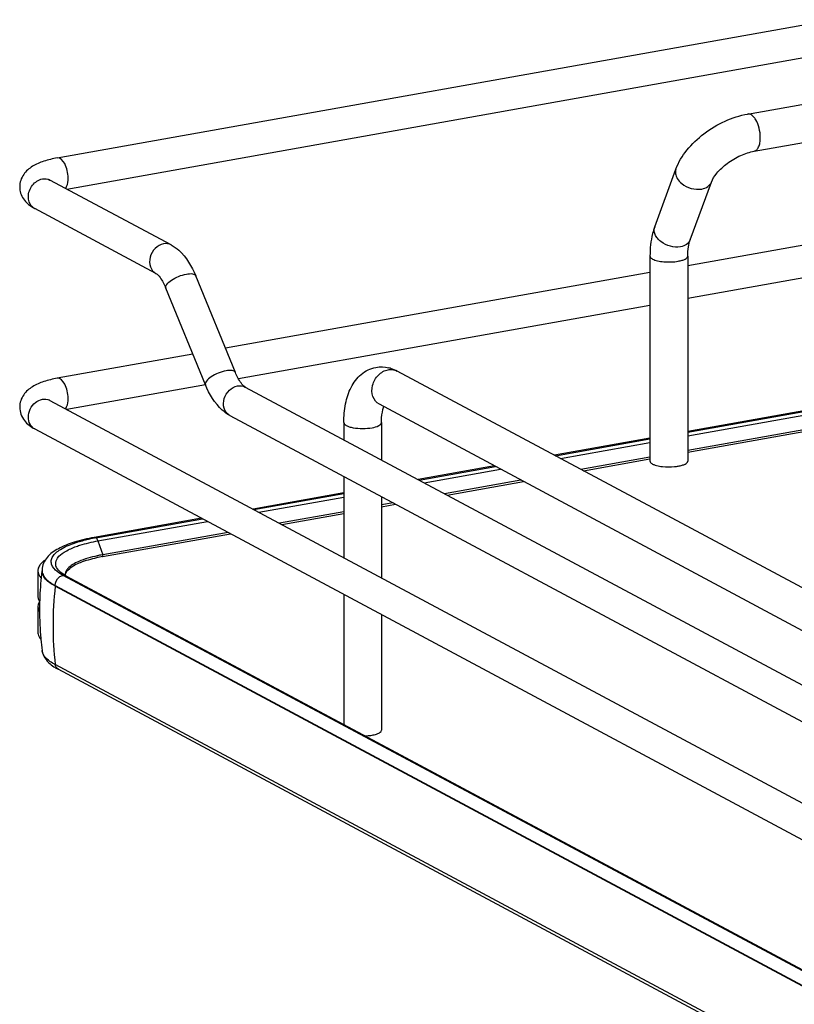
# Model space of a CAD drawing. Units: inches. Extents: x 0 to 17, y 0 to 11.
# Drawn here: x 3.2 to 3.9, y 8.3 to 9.2 of the extents above; entities that cross this region are included whole.
import ezdxf

# ---------------------------------------------------------------- set-up
doc = ezdxf.new("R2010")
doc.units = ezdxf.units.IN
doc.header["$LTSCALE"] = 0.935
doc.header["$MEASUREMENT"] = 0
doc.layers.get('0').update_dxf_attribs({"linetype": 'CONTINUOUS'})

msp = doc.modelspace()

# ---------------------------------------------------------------- linework, layer by layer
at = {"color": 7, "linetype": 'Continuous'}
for p, q in [((3.26284, 9.0459), (3.97053, 9.17217)), ((3.89337, 9.086), (4.35792, 9.16888)), ((3.27155, 9.01747), (3.97572, 9.1431)), ((3.89942, 9.05208), (4.36397, 9.13496)), ((3.8085, 8.98292), (3.82794, 9.03571)), ((3.36691, 8.96643), (3.25618, 9.02569)), ((3.84082, 8.97101), (3.86026, 9.02381)), ((3.35298, 8.94039), (3.24225, 8.99966)), ((3.97053, 8.97091), (3.83868, 8.94739)), ((3.80423, 8.95622), (3.80423, 8.76901)), ((3.83868, 8.95622), (3.83868, 8.76901)), ((3.80423, 8.94124), (3.41644, 8.87205)), ((3.97572, 8.94184), (3.83868, 8.91739)), ((3.4255, 8.84998), (3.38926, 8.93829)), ((3.39818, 8.83877), (3.36195, 8.92709)), ((3.80423, 8.91125), (3.42829, 8.84417)), ((3.3867, 8.86675), (3.26284, 8.84465)), ((4.23518, 8.497), (3.57327, 8.85127)), ((3.39818, 8.8388), (3.27155, 8.81621)), ((3.43447, 8.83667), (4.31816, 8.36369)), ((3.25618, 8.82443), (4.4988, 8.15934)), ((3.98693, 8.82244), (3.83868, 8.79599)), ((4.21892, 8.46663), (3.55702, 8.8209)), ((3.83868, 8.79537), (3.98703, 8.82192)), ((3.83868, 8.79221), (3.99046, 8.81929)), ((3.42053, 8.81064), (4.30659, 8.33639)), ((3.99423, 8.80657), (3.83868, 8.77882)), ((3.24225, 8.7984), (4.48487, 8.13331)), ((3.52454, 8.80413), (3.52454, 8.78846)), ((3.55899, 8.80413), (3.55899, 8.77002)), ((3.83868, 8.77722), (3.98897, 8.80404)), ((3.80423, 8.78985), (3.71709, 8.7743)), ((3.71798, 8.77382), (3.80423, 8.78921)), ((3.72239, 8.77146), (3.80423, 8.78606)), ((3.80423, 8.77267), (3.74116, 8.76142)), ((3.74339, 8.76022), (3.80423, 8.77108)), ((3.66234, 8.76453), (3.59252, 8.75207)), ((3.59341, 8.7516), (3.66322, 8.76406)), ((3.59782, 8.74924), (3.66764, 8.76169)), ((3.52454, 8.75497), (3.52454, 8.6808)), ((3.6864, 8.75165), (3.61659, 8.73919)), ((3.61882, 8.738), (3.68864, 8.75045)), ((3.52454, 8.73995), (3.44166, 8.72516)), ((3.44253, 8.72469), (3.52454, 8.73931)), ((3.44697, 8.72232), (3.52454, 8.73616)), ((3.55899, 8.73653), (3.55899, 8.66236)), ((3.56966, 8.73082), (3.55899, 8.72892)), ((3.55899, 8.72732), (3.57189, 8.72962)), ((3.39473, 8.71679), (3.2965, 8.69926)), ((3.29797, 8.69898), (3.39558, 8.71634)), ((3.52454, 8.72277), (3.46573, 8.71228)), ((3.46796, 8.71108), (3.52454, 8.72118)), ((3.30002, 8.69611), (3.40004, 8.71395)), ((3.30407, 8.68184), (3.42103, 8.70271)), ((3.4188, 8.7039), (3.30431, 8.68348)), ((3.30002, 8.69611), (3.30431, 8.68348)), ((3.27252, 8.66939), (3.27427, 8.67103)), ((3.24515, 8.66882), (3.24515, 8.64542)), ((3.24892, 8.66925), (3.24892, 8.66864)), ((3.26533, 8.6663), (3.26288, 8.66805)), ((3.26623, 8.66719), (3.26444, 8.6688)), ((3.26819, 8.66463), (3.26533, 8.6663)), ((3.2678, 8.66607), (3.26623, 8.66719)), ((3.27072, 8.66433), (3.2678, 8.66607)), ((3.54831, 8.51484), (3.26819, 8.66463)), ((3.27025, 8.66457), (3.2705, 8.66604)), ((3.27072, 8.66433), (4.48135, 8.01636)), ((3.26094, 8.65478), (3.26094, 8.65539)), ((3.26094, 8.65539), (4.47157, 8.00742)), ((4.47157, 8.00681), (3.26094, 8.65478)), ((3.24515, 8.64542), (3.24545, 8.6433)), ((3.52454, 8.64731), (3.52454, 8.52848)), ((3.24545, 8.63817), (3.24515, 8.63606)), ((3.24515, 8.63606), (3.24515, 8.61266)), ((3.24662, 8.64074), (3.24545, 8.63817)), ((3.55899, 8.62887), (3.55899, 8.52331)), ((3.24732, 8.61278), (3.24736, 8.6123)), ((3.24902, 8.5957), (3.24899, 8.59593)), ((4.47157, 7.9352), (3.26094, 8.58317)), ((4.47441, 7.93085), (3.26378, 8.57882)), ((4.47882, 8.01667), (3.54831, 8.51484))]:
    msp.add_line(p, q, dxfattribs=at)
msp.add_lwpolyline([(3.30445, 8.68269), (3.30445, 8.68278), (3.30444, 8.68286), (3.30444, 8.68295), (3.30442, 8.68304), (3.30441, 8.68313), (3.30439, 8.68322), (3.30437, 8.68331), (3.30434, 8.68339), (3.30431, 8.68348)], dxfattribs=at)
for centre, radius, start, end in [((3.247, 9.00853), 0.01006, 237.22668, 241.83192), ((3.55857, 8.82491), 0.03014, 73.10253, 76.5337), ((3.56775, 8.84095), 0.01171, 61.85476, 66.05054), ((3.25143, 8.81554), 0.01008, 61.83804, 65.13807), ((3.42529, 8.81953), 0.01008, 235.93987, 241.82751), ((3.82029, 8.80641), 0.04267, 259.95708, 263.65454), ((3.32695, 8.53594), 0.1656, 100.56639, 101.95427), ((3.32876, 8.52641), 0.1753, 100.11473, 100.57564), ((3.32879, 8.54293), 0.14109, 100.09332, 102.18618), ((3.32875, 8.54607), 0.13956, 100.31692, 102.19705), ((3.33043, 8.53713), 0.14866, 100.11554, 100.33521), ((3.2528, 8.66881), 0.00765, 169.02574, 179.92639), ((3.26542, 8.66925), 0.0165, 178.23981, 180.00133), ((3.27322, 8.67725), 0.01219, 220.7437, 223.93046), ((3.53582, 8.63283), 0.28919, 172.88544, 177.52519), ((3.25999, 8.67307), 0.0161, 220.99108, 222.37008), ((3.25766, 8.66926), 0.00874, 180.03837, 191.4264), ((3.27652, 8.6651), 0.00654, 179.98497, 183.36759), ((3.59223, 8.61844), 0.33328, 173.74049, 179.96933), ((3.53567, 8.63284), 0.28904, 177.52544, 178.45648), ((3.53594, 8.63284), 0.28931, 178.45805, 183.97608), ((3.57312, 8.61844), 0.31416, 179.96838, 186.44733), ((3.5359, 8.63285), 0.28927, 184.07296, 185.26087), ((3.53546, 8.6328), 0.28883, 185.26046, 187.33478), ((3.28777, 8.62377), 0.05095, 238.24405, 241.91243), ((3.26614, 8.58322), 0.00499, 238.50207, 241.86358)]:
    msp.add_arc(centre, radius, start, end, dxfattribs=at)
for points, knots in [([(3.82794, 9.03571), (3.83024, 9.04195), (3.83761, 9.05403), (3.85326, 9.06879), (3.87219, 9.0801), (3.88629, 9.08473), (3.89337, 9.086)], [0, 0, 0, 0, 0.23292, 0.486136, 0.747963, 1, 1, 1, 1]), ([(3.90075, 9.08085), (3.90023, 9.0817), (3.89915, 9.08321), (3.89692, 9.08538), (3.89465, 9.08622), (3.89337, 9.08599)], [0, 0, 0, 0, 0.316124, 0.585788, 1, 1, 1, 1]), ([(3.90501, 9.06443), (3.90501, 9.06737), (3.90424, 9.07308), (3.90218, 9.07849), (3.90075, 9.08085)], [0, 0, 0, 0, 0.516414, 1, 1, 1, 1]), ([(3.89942, 9.05208), (3.90026, 9.05223), (3.90203, 9.05327), (3.90374, 9.05611), (3.9048, 9.05996), (3.90501, 9.06286), (3.90501, 9.06443)], [0, 0, 0, 0, 0.177721, 0.398262, 0.675009, 1, 1, 1, 1]), ([(3.86026, 9.02381), (3.86135, 9.02676), (3.86569, 9.03314), (3.87482, 9.04149), (3.8865, 9.04838), (3.89518, 9.05133), (3.89942, 9.05208)], [0, 0, 0, 0, 0.189281, 0.454237, 0.740808, 1, 1, 1, 1]), ([(3.26284, 9.0459), (3.25866, 9.04516), (3.25087, 9.04333), (3.24006, 9.03878), (3.23115, 9.03125), (3.22852, 9.02348), (3.22852, 9.01952)], [0, 0, 0, 0, 0.271644, 0.511717, 0.746396, 1, 1, 1, 1]), ([(3.27281, 9.02742), (3.27281, 9.02976), (3.27216, 9.03443), (3.27, 9.04108), (3.26565, 9.04641), (3.26284, 9.0459)], [0, 0, 0, 0, 0.314702, 0.61507, 1, 1, 1, 1]), ([(3.82794, 9.03571), (3.82745, 9.03439), (3.8272, 9.03128), (3.82837, 9.02844), (3.82918, 9.0271)], [0, 0, 0, 0, 0.472075, 1, 1, 1, 1]), ([(3.23643, 9.01039), (3.23643, 9.01414), (3.23906, 9.02157), (3.2457, 9.02609), (3.24922, 9.02672)], [0, 0, 0, 0, 0.512117, 1, 1, 1, 1]), ([(3.25632, 9.02517), (3.25608, 9.02552), (3.25493, 9.02654), (3.25594, 9.02582), (3.25618, 9.02569)], [0, 0, 0, 0, 0.605833, 1, 1, 1, 1]), ([(3.27024, 9.01815), (3.27068, 9.01863), (3.27243, 9.02141), (3.27281, 9.02482), (3.27281, 9.02742)], [0, 0, 0, 0, 0.199843, 1, 1, 1, 1]), ([(3.82918, 9.0271), (3.83022, 9.02539), (3.83594, 9.01917), (3.84528, 9.01639), (3.85153, 9.01751)], [0, 0, 0, 0, 0.239275, 1, 1, 1, 1]), ([(3.85153, 9.01751), (3.8535, 9.01786), (3.85714, 9.01913), (3.85967, 9.02219), (3.86026, 9.02381)], [0, 0, 0, 0, 0.537049, 1, 1, 1, 1]), ([(3.22852, 9.01952), (3.22852, 9.01811), (3.22912, 9.01271), (3.23209, 9.00775), (3.23491, 9.00494)], [0, 0, 0, 0, 0.261818, 1, 1, 1, 1]), ([(3.24155, 9.00007), (3.24076, 9.00058), (3.23774, 9.00318), (3.23643, 9.0074), (3.23643, 9.01039)], [0, 0, 0, 0, 0.239862, 1, 1, 1, 1]), ([(3.8085, 8.98292), (3.80776, 8.98091), (3.80513, 8.97225), (3.80423, 8.96312), (3.80423, 8.95622)], [0, 0, 0, 0, 0.236746, 1, 1, 1, 1]), ([(3.83209, 8.96471), (3.82906, 8.96417), (3.82257, 8.96468), (3.81537, 8.96812), (3.81094, 8.97233), (3.80873, 8.97581), (3.80778, 8.97946), (3.80811, 8.98186), (3.8085, 8.98292)], [0, 0, 0, 0, 0.268041, 0.547472, 0.677765, 0.796018, 0.902007, 1, 1, 1, 1]), ([(3.35995, 8.96745), (3.35709, 8.96694), (3.35152, 8.9637), (3.34698, 8.9556), (3.34687, 8.94646), (3.35067, 8.94163), (3.35298, 8.94039)], [0, 0, 0, 0, 0.25125, 0.519751, 0.773745, 1, 1, 1, 1]), ([(3.36691, 8.96643), (3.36941, 8.96509), (3.37933, 8.9579), (3.38574, 8.94689), (3.38926, 8.93829)], [0, 0, 0, 0, 0.233706, 1, 1, 1, 1]), ([(3.84082, 8.97101), (3.84023, 8.9694), (3.83769, 8.96634), (3.83406, 8.96506), (3.83209, 8.96471)], [0, 0, 0, 0, 0.462922, 1, 1, 1, 1]), ([(3.83868, 8.95622), (3.83868, 8.95907), (3.83899, 8.96407), (3.84008, 8.96899), (3.84082, 8.97101)], [0, 0, 0, 0, 0.568637, 1, 1, 1, 1]), ([(3.80423, 8.95622), (3.80423, 8.95599), (3.80453, 8.95477), (3.80568, 8.95402), (3.80654, 8.95356)], [0, 0, 0, 0, 0.195501, 1, 1, 1, 1]), ([(3.80654, 8.95356), (3.80792, 8.95282), (3.81141, 8.95175), (3.81929, 8.95065), (3.82578, 8.95085), (3.83007, 8.95161)], [0, 0, 0, 0, 0.196775, 0.452077, 1, 1, 1, 1]), ([(3.83007, 8.95161), (3.83127, 8.95183), (3.83347, 8.95234), (3.83649, 8.95343), (3.83868, 8.95505), (3.83868, 8.95622)], [0, 0, 0, 0, 0.36159, 0.652581, 1, 1, 1, 1]), ([(3.35298, 8.94039), (3.35451, 8.93957), (3.35804, 8.93519), (3.36056, 8.93047), (3.36195, 8.92709)], [0, 0, 0, 0, 0.322137, 1, 1, 1, 1]), ([(3.36195, 8.92709), (3.36152, 8.92812), (3.36307, 8.93143), (3.36934, 8.93607), (3.37595, 8.93896), (3.38082, 8.93982)], [0, 0, 0, 0, 0.139973, 0.38167, 1, 1, 1, 1]), ([(3.38082, 8.93982), (3.38268, 8.94015), (3.38553, 8.94059), (3.38885, 8.93931), (3.38926, 8.93829)], [0, 0, 0, 0, 0.632099, 1, 1, 1, 1]), ([(3.41706, 8.85151), (3.41219, 8.85064), (3.40557, 8.84775), (3.39931, 8.84311), (3.39776, 8.8398), (3.39818, 8.83877)], [0, 0, 0, 0, 0.618339, 0.860073, 1, 1, 1, 1]), ([(3.4255, 8.84998), (3.42508, 8.85099), (3.42176, 8.85227), (3.41891, 8.85184), (3.41706, 8.85151)], [0, 0, 0, 0, 0.36772, 1, 1, 1, 1]), ([(3.43447, 8.83667), (3.43293, 8.83749), (3.42941, 8.84187), (3.42689, 8.84659), (3.4255, 8.84998)], [0, 0, 0, 0, 0.322137, 1, 1, 1, 1]), ([(3.52454, 8.80413), (3.52454, 8.8099), (3.52546, 8.82097), (3.53029, 8.83642), (3.53949, 8.84907), (3.54896, 8.85372), (3.55388, 8.8546)], [0, 0, 0, 0, 0.274323, 0.524937, 0.762115, 1, 1, 1, 1]), ([(3.55702, 8.8209), (3.55433, 8.82234), (3.54989, 8.82798), (3.55002, 8.83865), (3.55532, 8.84809), (3.56181, 8.85187), (3.56514, 8.85247)], [0, 0, 0, 0, 0.226332, 0.480346, 0.748773, 1, 1, 1, 1]), ([(3.56514, 8.85247), (3.56578, 8.85258), (3.56825, 8.85285), (3.57081, 8.8524), (3.5725, 8.85165)], [0, 0, 0, 0, 0.257976, 1, 1, 1, 1]), ([(3.26284, 8.84465), (3.25866, 8.8439), (3.25087, 8.84207), (3.24006, 8.83753), (3.23115, 8.83), (3.22852, 8.82222), (3.22852, 8.81826)], [0, 0, 0, 0, 0.271644, 0.511717, 0.746396, 1, 1, 1, 1]), ([(3.27281, 8.82616), (3.27281, 8.8285), (3.27216, 8.83317), (3.27, 8.83982), (3.26565, 8.84515), (3.26284, 8.84465)], [0, 0, 0, 0, 0.314702, 0.61507, 1, 1, 1, 1]), ([(3.42053, 8.81064), (3.41803, 8.81197), (3.40812, 8.81916), (3.40171, 8.83017), (3.39818, 8.83877)], [0, 0, 0, 0, 0.233706, 1, 1, 1, 1]), ([(3.41965, 8.81117), (3.41753, 8.8126), (3.41427, 8.81758), (3.41476, 8.82641), (3.41934, 8.83414), (3.42474, 8.8372), (3.4275, 8.83769)], [0, 0, 0, 0, 0.22788, 0.483044, 0.750205, 1, 1, 1, 1]), ([(3.23643, 8.80914), (3.23643, 8.81407), (3.24016, 8.82173), (3.24889, 8.82607), (3.25372, 8.8256), (3.25566, 8.82469)], [0, 0, 0, 0, 0.522314, 0.772422, 1, 1, 1, 1]), ([(3.25632, 8.82392), (3.25608, 8.82426), (3.25493, 8.82528), (3.25594, 8.82456), (3.25618, 8.82443)], [0, 0, 0, 0, 0.605833, 1, 1, 1, 1]), ([(3.27024, 8.81689), (3.27068, 8.81737), (3.27243, 8.82015), (3.27281, 8.82356), (3.27281, 8.82616)], [0, 0, 0, 0, 0.199843, 1, 1, 1, 1]), ([(3.22852, 8.81826), (3.22852, 8.81392), (3.23173, 8.80538), (3.23871, 8.8003), (3.24225, 8.7984)], [0, 0, 0, 0, 0.519181, 1, 1, 1, 1]), ([(3.55899, 8.80413), (3.55899, 8.80559), (3.55916, 8.81052), (3.5599, 8.81548), (3.56107, 8.81875)], [0, 0, 0, 0, 0.295907, 1, 1, 1, 1]), ([(3.24225, 8.7984), (3.24047, 8.79936), (3.23734, 8.8026), (3.23643, 8.80693), (3.23643, 8.80914)], [0, 0, 0, 0, 0.478657, 1, 1, 1, 1]), ([(3.52454, 8.80413), (3.52454, 8.80296), (3.52673, 8.80134), (3.52976, 8.80025), (3.53479, 8.79909), (3.54176, 8.79861), (3.54754, 8.79902), (3.55038, 8.79953)], [0, 0, 0, 0, 0.128441, 0.236048, 0.369688, 0.684753, 1, 1, 1, 1]), ([(3.55038, 8.79953), (3.55254, 8.79991), (3.55563, 8.8005), (3.55899, 8.80296), (3.55899, 8.80413)], [0, 0, 0, 0, 0.651987, 1, 1, 1, 1]), ([(3.80423, 8.76901), (3.80423, 8.76877), (3.80453, 8.76755), (3.80568, 8.7668), (3.80654, 8.76635)], [0, 0, 0, 0, 0.195529, 1, 1, 1, 1]), ([(3.83007, 8.7644), (3.83128, 8.76461), (3.83347, 8.76513), (3.83649, 8.76621), (3.83868, 8.76783), (3.83868, 8.76901)], [0, 0, 0, 0, 0.361568, 0.652591, 1, 1, 1, 1]), ([(3.80654, 8.76635), (3.80695, 8.76613), (3.80896, 8.76522), (3.81113, 8.7647), (3.81285, 8.7644)], [0, 0, 0, 0, 0.20836, 1, 1, 1, 1]), ([(3.81557, 8.764), (3.81924, 8.76359), (3.82413, 8.76356), (3.82894, 8.76419), (3.83007, 8.7644)], [0, 0, 0, 0, 0.761671, 1, 1, 1, 1]), ([(3.2965, 8.69926), (3.29036, 8.69816), (3.27915, 8.69562), (3.26438, 8.6899), (3.25294, 8.68211), (3.24905, 8.67381), (3.24893, 8.66976)], [0, 0, 0, 0, 0.314603, 0.577157, 0.795422, 1, 1, 1, 1]), ([(3.27851, 8.69414), (3.27959, 8.69451), (3.28424, 8.69599), (3.28899, 8.69717), (3.29265, 8.69795)], [0, 0, 0, 0, 0.233773, 1, 1, 1, 1]), ([(3.30002, 8.69611), (3.29991, 8.69643), (3.29948, 8.69748), (3.2988, 8.69854), (3.29809, 8.69892)], [0, 0, 0, 0, 0.299723, 1, 1, 1, 1]), ([(3.26288, 8.66805), (3.26064, 8.66981), (3.25759, 8.673), (3.25709, 8.67842), (3.25857, 8.68212), (3.26159, 8.68552), (3.26805, 8.69017), (3.2741, 8.69265), (3.27851, 8.69414)], [0, 0, 0, 0, 0.216592, 0.305212, 0.398782, 0.510241, 0.646556, 1, 1, 1, 1]), ([(3.26398, 8.6693), (3.26265, 8.67085), (3.26049, 8.67474), (3.26306, 8.68154), (3.26977, 8.68664), (3.2755, 8.68928), (3.2789, 8.69056)], [0, 0, 0, 0, 0.198801, 0.388818, 0.647106, 1, 1, 1, 1]), ([(3.2789, 8.69056), (3.28043, 8.69114), (3.28733, 8.6935), (3.29447, 8.69511), (3.30002, 8.69611)], [0, 0, 0, 0, 0.225152, 1, 1, 1, 1]), ([(3.29926, 8.68248), (3.29351, 8.68124), (3.28402, 8.67857), (3.27496, 8.67364), (3.27232, 8.67059)], [0, 0, 0, 0, 0.593587, 1, 1, 1, 1]), ([(3.27427, 8.67103), (3.27717, 8.67341), (3.28535, 8.67739), (3.29396, 8.67975), (3.29901, 8.68085)], [0, 0, 0, 0, 0.420582, 1, 1, 1, 1]), ([(3.30407, 8.68182), (3.30417, 8.68182), (3.30448, 8.68201), (3.30435, 8.68236), (3.30429, 8.68253)], [0, 0, 0, 0, 0.347472, 1, 1, 1, 1]), ([(3.24783, 8.67511), (3.2475, 8.67473), (3.24636, 8.67329), (3.24554, 8.67157), (3.24529, 8.67027)], [0, 0, 0, 0, 0.275245, 1, 1, 1, 1]), ([(3.27232, 8.67059), (3.27195, 8.67017), (3.27072, 8.66858), (3.26998, 8.66655), (3.26998, 8.6651)], [0, 0, 0, 0, 0.280494, 1, 1, 1, 1]), ([(3.2705, 8.66604), (3.27058, 8.66632), (3.27105, 8.66755), (3.27184, 8.66864), (3.27252, 8.66939)], [0, 0, 0, 0, 0.223933, 1, 1, 1, 1]), ([(3.24515, 8.66882), (3.24515, 8.66829), (3.2454, 8.66597), (3.24667, 8.66386), (3.24784, 8.66252)], [0, 0, 0, 0, 0.230617, 1, 1, 1, 1]), ([(3.26094, 8.65478), (3.25964, 8.65547), (3.25547, 8.65794), (3.25153, 8.66132), (3.24999, 8.66437)], [0, 0, 0, 0, 0.301724, 1, 1, 1, 1]), ([(3.25099, 8.66332), (3.25151, 8.66259), (3.2543, 8.65934), (3.25798, 8.65697), (3.26094, 8.65539)], [0, 0, 0, 0, 0.211064, 1, 1, 1, 1]), ([(3.24515, 8.61266), (3.24515, 8.61212), (3.2454, 8.60979), (3.24669, 8.60767), (3.24786, 8.60632)], [0, 0, 0, 0, 0.230471, 1, 1, 1, 1]), ([(3.26094, 8.58317), (3.2593, 8.58405), (3.25438, 8.58699), (3.24964, 8.59176), (3.24902, 8.5957)], [0, 0, 0, 0, 0.319101, 1, 1, 1, 1]), ([(3.54404, 8.51804), (3.5446, 8.51806), (3.54672, 8.51818), (3.54883, 8.51843), (3.55038, 8.5187)], [0, 0, 0, 0, 0.26033, 1, 1, 1, 1]), ([(3.55038, 8.5187), (3.55101, 8.51881), (3.55316, 8.51926), (3.55531, 8.51991), (3.55669, 8.52065)], [0, 0, 0, 0, 0.288839, 1, 1, 1, 1]), ([(3.55669, 8.52065), (3.55703, 8.52084), (3.55803, 8.52143), (3.55899, 8.5225), (3.55899, 8.52331)], [0, 0, 0, 0, 0.326675, 1, 1, 1, 1])]:
    msp.add_open_spline(points, degree=3, knots=knots, dxfattribs=at)
for points in [[(3.24922, 9.02672), (3.25153, 9.02713), (3.25411, 9.0268), (3.25618, 9.02569)], [(3.23491, 9.00494), (3.23705, 9.00282), (3.23959, 9.00108), (3.24225, 8.99966)], [(3.36691, 8.96643), (3.36484, 8.96753), (3.36226, 8.96786), (3.35995, 8.96745)], [(3.55389, 8.8546), (3.55773, 8.85529), (3.56179, 8.85514), (3.56559, 8.85423)], [(3.56733, 8.85376), (3.56938, 8.85313), (3.57138, 8.85229), (3.57327, 8.85127)], [(3.4275, 8.83769), (3.42981, 8.83811), (3.4324, 8.83778), (3.43447, 8.83667)], [(3.29797, 8.69898), (3.29753, 8.69922), (3.29699, 8.69935), (3.2965, 8.69926)], [(3.25171, 8.67854), (3.2503, 8.67755), (3.24896, 8.67642), (3.24783, 8.67511)], [(3.24999, 8.66437), (3.24933, 8.66568), (3.24892, 8.66717), (3.24892, 8.66864)], [(3.24909, 8.66752), (3.2494, 8.66602), (3.2501, 8.66458), (3.25099, 8.66332)], [(3.26094, 8.65539), (3.26094, 8.65814), (3.26236, 8.66109), (3.26448, 8.66285)], [(3.26448, 8.66285), (3.26553, 8.66373), (3.26684, 8.66439), (3.26819, 8.66463)], [(3.2684, 8.66467), (3.26917, 8.66481), (3.27003, 8.6647), (3.27072, 8.66433)], [(3.24545, 8.6433), (3.24572, 8.64235), (3.24616, 8.64145), (3.2467, 8.64062)], [(3.24515, 8.63606), (3.24515, 8.63443), (3.24574, 8.63278), (3.2466, 8.63141)], [(3.24902, 8.5957), (3.24974, 8.59113), (3.25274, 8.58689), (3.25624, 8.58387)], [(3.25624, 8.58387), (3.25771, 8.5826), (3.2593, 8.58147), (3.26096, 8.58044)], [(3.26353, 8.57896), (3.26212, 8.57982), (3.26117, 8.58154), (3.26094, 8.58317)]]:
    msp.add_open_spline(points, degree=3, dxfattribs=at)

doc.saveas('drawing.dxf')
